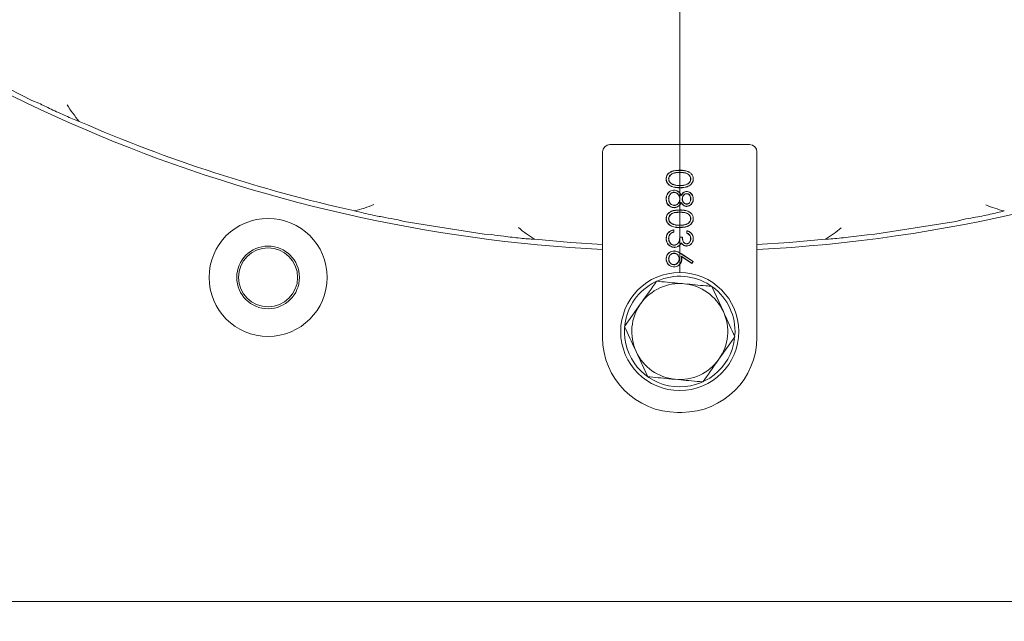
# Model space of a CAD drawing. Extents: x -3585 to -1189, y -492 to 2461.
# Drawn here: x -3204 to -3071, y -122 to -40 of the extents above; entities that cross this region are included whole.
import ezdxf

# ---------------------------------------------------------------- set-up
doc = ezdxf.new("R2010")
doc.units = 0
doc.header["$LTSCALE"] = 5
doc.layers.add('LAYER14', color=30, linetype='Continuous')
doc.layers.add('SLD-0', color=7, linetype='Continuous')
doc.styles.add('Brunner 2014', font='arial.ttf', dxfattribs={"height": 35})
doc.dimstyles.new('Brunner 2014', dxfattribs={"dimscale": 5, "dimtxt": 35, "dimasz": 5, "dimexe": 3.175, "dimexo": 0, "dimgap": 0.762, "dimtad": 1, "dimdec": 0, "dimrnd": 1e-08, "dimtxsty": 'Brunner 2014', "dimcen": 0.09, "dimdle": 10, "dimclrd": 7, "dimclre": 7, "dimclrt": 7, "dimadec": 1, "dimazin": 2, "dimtfac": 0.666667, "dimtdec": 0, "dimtmove": 0, "dimatfit": 3, "dimldrblk": 'Filled-1', "dimfxl": 1, "dimtolj": 1, "dimlwd": 5, "dimlwe": 5, "dimarcsym": 0})

# ---------------------------------------------------------------- blocks, each defined once
blk = doc.blocks.new('*D61')
at = {"layer": 'Defpoints', "color": 0, "lineweight": 5, "transparency": 16777216}
for p in [(-3459.75, -54.8), (-2724.4, -253.81), (-2724.4, -475.93)]:
    blk.add_point(p, dxfattribs=at)
at = {"layer": 'LAYER14', "color": 7, "linetype": 'Continuous', "lineweight": 5, "transparency": 16777216}
for p, q in [((-3459.75, -54.8), (-3459.75, -491.8)), ((-2724.4, -253.81), (-2724.4, -491.8)), ((-3434.75, -475.93), (-2749.4, -475.93))]:
    blk.add_line(p, q, dxfattribs=at)
at = {"layer": 'LAYER14', "color": 7, "lineweight": 5, "transparency": 16777216}
for points in [[(-3434.75, -471.76), (-3434.75, -480.09), (-3459.75, -475.93)], [(-2749.4, -471.76), (-2749.4, -480.09), (-2724.4, -475.93)]]:
    blk.add_solid(points, dxfattribs=at)
at = {"layer": 'LAYER14', "color": 7, "lineweight": 9, "transparency": 16777216, "insert": (-3092.08, -436.35), "char_height": 35, "attachment_point": 2, "style": 'Brunner 2014'}
blk.add_mtext('\\A1;735', dxfattribs=at)
blk = doc.blocks.new('Filled-1')
at = {"color": 0}
for p, q in [((0, 0), (-1, 0.1667)), ((-1, 0.1667), (-1, -0.1667)), ((-1, 0), (0, 0)), ((-1, -0.1667), (0, 0))]:
    blk.add_line(p, q, dxfattribs=at)
at = {"color": 0, "flags": 128}
blk.add_lwpolyline([(-1, -0.1667), (0, 0), (-1, 0.1667), (-1, -0.1667)], dxfattribs=at)
at = {"color": 0}
blk.add_solid([(-1, -0.1667), (0, 0), (-1, 0.1667), (-1, -0.1667)], dxfattribs=at)

msp = doc.modelspace()

# ---------------------------------------------------------------- linework, layer by layer
at = {"color": 7, "linetype": 'Continuous', "lineweight": 9}
for p, q in [((-3202.55, -51.02), (-3207.38, -48.56)), ((-3201.6, -51.39), (-3202.55, -51.02)), ((-3105.33, -56.99), (-3124.24, -56.99)), ((-3125.24, -57.99), (-3125.24, -83.14)), ((-3104.33, -83.14), (-3104.33, -57.99)), ((-3116.29, -61.66), (-3116.27, -61.66)), ((-3115.67, -62.42), (-3115.67, -62.41)), ((-3114.79, -62.56), (-3114.79, -62.54)), ((-3113.29, -61.66), (-3113.31, -61.66)), ((-3115.56, -63.46), (-3115.56, -63.48)), ((-3114.79, -62.84), (-3114.79, -62.85)), ((-3114.59, -63.9), (-3114.59, -63.86)), ((-3113.85, -63.64), (-3113.85, -63.66)), ((-3116.29, -64.36), (-3116.27, -64.36)), ((-3116.23, -65.27), (-3116.24, -65.28)), ((-3115.53, -65.25), (-3115.53, -65.23)), ((-3114.77, -64.38), (-3114.79, -64.38)), ((-3114.59, -64.83), (-3114.59, -64.87)), ((-3114.45, -64.37), (-3114.43, -64.37)), ((-3113.86, -65.35), (-3113.86, -65.37)), ((-3113.85, -65.07), (-3113.85, -65.05)), ((-3113.29, -64.36), (-3113.31, -64.36)), ((-3112.97, -64.37), (-3112.95, -64.37)), ((-3152.11, -67.42), (-3153.1, -67.16)), ((-3146.69, -68.28), (-3152.11, -67.42)), ((-3116.29, -67.04), (-3116.27, -67.04)), ((-3115.67, -67.81), (-3115.67, -67.79)), ((-3114.79, -67.94), (-3114.79, -67.92)), ((-3113.29, -67.04), (-3113.31, -67.04)), ((-3077.4, -67.41), (-3082.88, -68.28)), ((-3076.38, -67.14), (-3077.4, -67.41)), ((-3141.28, -69.14), (-3146.69, -68.28)), ((-3140.25, -69.2), (-3141.28, -69.14)), ((-3116.09, -69.13), (-3116.08, -69.14)), ((-3115.61, -68.58), (-3115.61, -68.85)), ((-3115.6, -68.55), (-3115.6, -68.87)), ((-3114.79, -68.22), (-3114.79, -68.24)), ((-3113.85, -69), (-3113.85, -68.69)), ((-3113.83, -68.99), (-3113.83, -68.71)), ((-3088.37, -69.15), (-3089.42, -69.21)), ((-3082.88, -68.28), (-3088.37, -69.15)), ((-3116.29, -69.73), (-3116.27, -69.73)), ((-3115.53, -70.64), (-3115.53, -70.62)), ((-3114.79, -69.54), (-3114.43, -69.54)), ((-3114.77, -69.56), (-3114.45, -69.56)), ((-3114.58, -70.31), (-3114.58, -70.34)), ((-3113.86, -70.46), (-3113.86, -70.44)), ((-3113.29, -69.73), (-3113.31, -69.73)), ((-3115.58, -71.72), (-3115.58, -71.74)), ((-3114.89, -70.71), (-3114.88, -70.72)), ((-3114.56, -71.83), (-3112.98, -72.86)), ((-3114.55, -71.82), (-3112.95, -72.86)), ((-3113.86, -70.73), (-3113.86, -70.75)), ((-3116.29, -72.5), (-3116.27, -72.5)), ((-3115.58, -73.28), (-3115.58, -73.26)), ((-3114.86, -72.47), (-3114.88, -72.47)), ((-3114.58, -72.14), (-3114.55, -72.18)), ((-3113.14, -73.08), (-3114.58, -72.14)), ((-3113.14, -73.1), (-3114.55, -72.18)), ((-3114.54, -72.54), (-3114.52, -72.54)), ((-3112.95, -72.86), (-3113.14, -73.1)), ((-3112.98, -72.86), (-3113.14, -73.08)), ((-3113.14, -73.08), (-3113.14, -73.1)), ((-3112.98, -72.86), (-3112.95, -72.86)), ((-3117.41, -75.32), (-3117.8, -75.47)), ((-3110.45, -76.22), (-3108.88, -79.63)), ((-3122.26, -81.64), (-3120.09, -78.58)), ((-3107.32, -83.04), (-3109.49, -86.1)), ((-3119.13, -88.46), (-3120.7, -85.05)), ((-3115.09, -93.3), (-3114.49, -93.3)), ((-3311.75, -118.93), (-2886.75, -118.93))]:
    msp.add_line(p, q, dxfattribs=at)
at = {"color": 7, "linetype": 'Continuous', "lineweight": 9, "flags": 128}
for points in [[(-3116.61, -61.65), (-3116.62, -61.65), (-3116.62, -61.65), (-3116.63, -61.65)], [(-3112.97, -61.65), (-3112.96, -61.65), (-3112.96, -61.65), (-3112.95, -61.65)], [(-3115.55, -63.19), (-3115.55, -63.18), (-3115.55, -63.18), (-3115.55, -63.17)], [(-3113.85, -63.37), (-3113.85, -63.36), (-3113.85, -63.36), (-3113.85, -63.35)], [(-3116.61, -64.35), (-3116.62, -64.35), (-3116.62, -64.35), (-3116.63, -64.35)], [(-3115.52, -65.53), (-3115.52, -65.53), (-3115.52, -65.54), (-3115.52, -65.55)], [(-3116.61, -67.03), (-3116.62, -67.03), (-3116.62, -67.03), (-3116.63, -67.03)], [(-3112.97, -67.03), (-3112.96, -67.03), (-3112.96, -67.03), (-3112.95, -67.03)], [(-3115.61, -68.85), (-3115.61, -68.86), (-3115.6, -68.87)], [(-3134.44, -69.84), (-3129.53, -70.26), (-3125.24, -70.52)], [(-3116.61, -69.72), (-3116.62, -69.72), (-3116.62, -69.72), (-3116.63, -69.72)], [(-3112.97, -69.73), (-3112.96, -69.73), (-3112.96, -69.73), (-3112.95, -69.73)], [(-3104.33, -70.52), (-3099.98, -70.25), (-3095.07, -69.84)], [(-3115.56, -71.44), (-3115.56, -71.44), (-3115.56, -71.43), (-3115.56, -71.42)], [(-3115.5, -70.91), (-3115.5, -70.92), (-3115.5, -70.92), (-3115.5, -70.93)], [(-3116.61, -72.48), (-3116.62, -72.48), (-3116.62, -72.48), (-3116.63, -72.48)], [(-3115.56, -73.56), (-3115.56, -73.57), (-3115.56, -73.57), (-3115.56, -73.58)]]:
    msp.add_lwpolyline(points, dxfattribs=at)
at = {"color": 7, "linetype": 'Continuous', "lineweight": 9}
for centre, radius in [((-3170.56, -75), 8), ((-3170.56, -75), 4.25), ((-3170.56, -75), 4), ((-3114.79, -82.34), 8)]:
    msp.add_circle(centre, radius, dxfattribs=at)
for centre, radius, start, end in [((-3114.79, 133.16), 204.65, 272.9285, 315), ((-3114.79, 133.16), 204.65, 227.7298, 267.0715), ((-3114.79, 133.16), 203.95, 246.4865, 257.5297), ((-3124.24, -57.99), 1, 90, 180), ((-3105.33, -57.99), 1, 0, 90), ((-3114.79, -82.34), 7.5, 116.3684, 172.8501), ((-3114.79, -82.34), 6.5, 84.6628, 144.6628), ((-3114.79, -82.34), 7.5, 356.3861, 110.49), ((-3114.79, -82.34), 6.5, 24.6628, 84.6628), ((-3114.79, -82.34), 6.5, 144.6628, 204.6628), ((-3114.79, -82.34), 6.5, 324.6628, 24.6628), ((-3114.79, -82.34), 7.5, 175.7576, 352.4934), ((-3115.09, -83.14), 10.15, 180, 270), ((-3114.49, -83.14), 10.15, 270, 360), ((-3114.79, -82.34), 6.5, 204.6628, 264.6628), ((-3114.79, -82.34), 6.5, 264.6628, 324.6628)]:
    msp.add_arc(centre, radius, start, end, dxfattribs=at)
for points, knots in [([(-3196.16, -53.86), (-3196.75, -53.62), (-3197.98, -53.11), (-3199.9, -52.24), (-3201.07, -51.66), (-3201.6, -51.39)], [0, 0, 0, 0, 0.329524, 0.690095, 1, 1, 1, 1]), ([(-3197.79, -51.59), (-3197.79, -51.59), (-3197.32, -52.39), (-3196.74, -53.13), (-3196.16, -53.86)], [0, 0, 0, 0, 0.005051, 1, 1, 1, 1]), ([(-3116.63, -61.65), (-3116.63, -61.6), (-3116.62, -61.45), (-3116.54, -61.19), (-3116.35, -60.91), (-3116.01, -60.67), (-3115.48, -60.49), (-3115.04, -60.48), (-3114.79, -60.48)], [0, 0, 0, 0, 0.052351, 0.189737, 0.322521, 0.467424, 0.689151, 1, 1, 1, 1]), ([(-3116.61, -61.65), (-3116.61, -61.6), (-3116.6, -61.45), (-3116.53, -61.2), (-3116.33, -60.92), (-3116, -60.68), (-3115.47, -60.51), (-3115.04, -60.5), (-3114.79, -60.49)], [0, 0, 0, 0, 0.0529692, 0.1894708, 0.3216984, 0.46561, 0.6874941, 1, 1, 1, 1]), ([(-3114.79, -60.77), (-3114.83, -60.77), (-3115.04, -60.77), (-3115.4, -60.79), (-3115.81, -60.91), (-3116.08, -61.12), (-3116.25, -61.37), (-3116.28, -61.56), (-3116.29, -61.66)], [0, 0, 0, 0, 0.065722, 0.329133, 0.551782, 0.703356, 0.855364, 1, 1, 1, 1]), ([(-3114.79, -60.79), (-3114.83, -60.79), (-3115.04, -60.79), (-3115.4, -60.81), (-3115.8, -60.93), (-3116.07, -61.13), (-3116.23, -61.38), (-3116.26, -61.56), (-3116.27, -61.66)], [0, 0, 0, 0, 0.066695, 0.33401, 0.553992, 0.704877, 0.856216, 1, 1, 1, 1]), ([(-3114.79, -60.48), (-3114.75, -60.48), (-3114.53, -60.48), (-3114.1, -60.5), (-3113.59, -60.64), (-3113.21, -60.93), (-3112.99, -61.26), (-3112.96, -61.52), (-3112.95, -61.65)], [0, 0, 0, 0, 0.052291, 0.261797, 0.529508, 0.686576, 0.844561, 1, 1, 1, 1]), ([(-3114.79, -60.49), (-3114.75, -60.49), (-3114.53, -60.5), (-3114.11, -60.52), (-3113.6, -60.66), (-3113.22, -60.94), (-3113.01, -61.27), (-3112.98, -61.52), (-3112.97, -61.65)], [0, 0, 0, 0, 0.052906, 0.264881, 0.531823, 0.688201, 0.845512, 1, 1, 1, 1]), ([(-3113.29, -61.66), (-3113.29, -61.61), (-3113.3, -61.5), (-3113.37, -61.31), (-3113.51, -61.11), (-3113.76, -60.92), (-3114.2, -60.78), (-3114.57, -60.78), (-3114.79, -60.77)], [0, 0, 0, 0, 0.0657193, 0.1783351, 0.2985398, 0.4446666, 0.6565949, 1, 1, 1, 1]), ([(-3113.31, -61.66), (-3113.31, -61.61), (-3113.32, -61.5), (-3113.38, -61.32), (-3113.52, -61.12), (-3113.77, -60.94), (-3114.21, -60.8), (-3114.57, -60.79), (-3114.79, -60.79)], [0, 0, 0, 0, 0.066699, 0.178572, 0.297928, 0.443041, 0.655393, 1, 1, 1, 1]), ([(-3114.79, -62.85), (-3114.83, -62.85), (-3115.05, -62.85), (-3115.47, -62.82), (-3115.98, -62.67), (-3116.37, -62.38), (-3116.59, -62.04), (-3116.62, -61.78), (-3116.63, -61.65)], [0, 0, 0, 0, 0.0519816, 0.2603361, 0.5228884, 0.6828197, 0.8436769, 1, 1, 1, 1]), ([(-3114.79, -62.84), (-3114.83, -62.84), (-3115.05, -62.83), (-3115.47, -62.8), (-3115.97, -62.65), (-3116.35, -62.36), (-3116.57, -62.03), (-3116.6, -61.77), (-3116.61, -61.65)], [0, 0, 0, 0, 0.0525902, 0.2633898, 0.5258079, 0.6849358, 0.8449948, 1, 1, 1, 1]), ([(-3116.29, -61.66), (-3116.29, -61.7), (-3116.28, -61.82), (-3116.21, -62.01), (-3116.06, -62.22), (-3115.87, -62.35), (-3115.73, -62.4), (-3115.67, -62.42)], [0, 0, 0, 0, 0.121987, 0.344975, 0.57996, 0.834658, 1, 1, 1, 1]), ([(-3116.27, -61.66), (-3116.27, -61.7), (-3116.26, -61.82), (-3116.19, -62.01), (-3116.04, -62.21), (-3115.85, -62.34), (-3115.72, -62.39), (-3115.67, -62.41)], [0, 0, 0, 0, 0.124666, 0.352014, 0.588591, 0.84268, 1, 1, 1, 1]), ([(-3115.67, -62.41), (-3115.63, -62.42), (-3115.51, -62.46), (-3115.3, -62.51), (-3115.04, -62.54), (-3114.87, -62.54), (-3114.79, -62.54)], [0, 0, 0, 0, 0.1428855, 0.4292554, 0.7136337, 1, 1, 1, 1]), ([(-3115.67, -62.42), (-3115.63, -62.44), (-3115.51, -62.48), (-3115.3, -62.52), (-3115.05, -62.55), (-3114.88, -62.56), (-3114.79, -62.56)], [0, 0, 0, 0, 0.141897, 0.426276, 0.712121, 1, 1, 1, 1]), ([(-3112.95, -61.65), (-3112.95, -61.69), (-3112.96, -61.84), (-3113.03, -62.11), (-3113.23, -62.39), (-3113.58, -62.65), (-3114.11, -62.83), (-3114.55, -62.85), (-3114.79, -62.85)], [0, 0, 0, 0, 0.051906, 0.188699, 0.326438, 0.468411, 0.704553, 1, 1, 1, 1]), ([(-3112.97, -61.65), (-3112.97, -61.69), (-3112.97, -61.84), (-3113.05, -62.1), (-3113.25, -62.38), (-3113.59, -62.63), (-3114.12, -62.82), (-3114.55, -62.83), (-3114.79, -62.84)], [0, 0, 0, 0, 0.052514, 0.188922, 0.32604, 0.467199, 0.704079, 1, 1, 1, 1]), ([(-3114.79, -62.56), (-3114.75, -62.56), (-3114.53, -62.56), (-3114.15, -62.52), (-3113.72, -62.38), (-3113.45, -62.13), (-3113.31, -61.9), (-3113.3, -61.73), (-3113.29, -61.66)], [0, 0, 0, 0, 0.065743, 0.329683, 0.596147, 0.74087, 0.885655, 1, 1, 1, 1]), ([(-3114.79, -62.54), (-3114.75, -62.54), (-3114.53, -62.54), (-3114.15, -62.5), (-3113.72, -62.36), (-3113.46, -62.12), (-3113.33, -61.89), (-3113.31, -61.73), (-3113.31, -61.66)], [0, 0, 0, 0, 0.066722, 0.334606, 0.605166, 0.748102, 0.890994, 1, 1, 1, 1]), ([(-3116.63, -64.35), (-3116.63, -64.31), (-3116.62, -64.11), (-3116.56, -63.8), (-3116.32, -63.46), (-3116, -63.25), (-3115.72, -63.17), (-3115.57, -63.17), (-3115.55, -63.17)], [0, 0, 0, 0, 0.071567, 0.3327842, 0.52126, 0.7500783, 0.9563359, 1, 1, 1, 1]), ([(-3116.61, -64.35), (-3116.61, -64.31), (-3116.6, -64.11), (-3116.54, -63.8), (-3116.3, -63.48), (-3116, -63.27), (-3115.72, -63.19), (-3115.57, -63.19), (-3115.55, -63.19)], [0, 0, 0, 0, 0.072724, 0.333999, 0.522242, 0.751567, 0.957553, 1, 1, 1, 1]), ([(-3115.56, -63.46), (-3115.6, -63.47), (-3115.72, -63.47), (-3115.9, -63.55), (-3116.08, -63.69), (-3116.23, -63.92), (-3116.28, -64.15), (-3116.29, -64.31), (-3116.29, -64.36)], [0, 0, 0, 0, 0.0998168, 0.2708567, 0.4488162, 0.6315829, 0.8949387, 1, 1, 1, 1]), ([(-3115.56, -63.48), (-3115.6, -63.48), (-3115.72, -63.49), (-3115.89, -63.56), (-3116.07, -63.71), (-3116.21, -63.93), (-3116.26, -64.16), (-3116.27, -64.31), (-3116.27, -64.36)], [0, 0, 0, 0, 0.102091, 0.27344, 0.451547, 0.633803, 0.900058, 1, 1, 1, 1]), ([(-3114.77, -64.38), (-3114.77, -64.33), (-3114.78, -64.18), (-3114.84, -63.93), (-3115.02, -63.69), (-3115.25, -63.52), (-3115.44, -63.47), (-3115.54, -63.46), (-3115.56, -63.46)], [0, 0, 0, 0, 0.096031, 0.335155, 0.572116, 0.768717, 0.966717, 1, 1, 1, 1]), ([(-3114.79, -64.38), (-3114.79, -64.33), (-3114.79, -64.21), (-3114.85, -63.97), (-3115.01, -63.73), (-3115.24, -63.54), (-3115.44, -63.49), (-3115.54, -63.48), (-3115.56, -63.48)], [0, 0, 0, 0, 0.098122, 0.295965, 0.536108, 0.76808, 0.953627, 1, 1, 1, 1]), ([(-3115.55, -63.17), (-3115.51, -63.17), (-3115.38, -63.18), (-3115.15, -63.24), (-3114.87, -63.42), (-3114.7, -63.66), (-3114.61, -63.82), (-3114.59, -63.86)], [0, 0, 0, 0, 0.102516, 0.309467, 0.5528, 0.901979, 1, 1, 1, 1]), ([(-3115.55, -63.19), (-3115.51, -63.19), (-3115.38, -63.19), (-3115.15, -63.26), (-3114.87, -63.44), (-3114.7, -63.68), (-3114.61, -63.86), (-3114.59, -63.9)], [0, 0, 0, 0, 0.1013546, 0.3060343, 0.5422524, 0.8862049, 1, 1, 1, 1]), ([(-3114.59, -63.86), (-3114.57, -63.82), (-3114.5, -63.69), (-3114.33, -63.51), (-3114.09, -63.37), (-3113.92, -63.35), (-3113.85, -63.35)], [0, 0, 0, 0, 0.135024, 0.477636, 0.757366, 1, 1, 1, 1]), ([(-3114.59, -63.9), (-3114.57, -63.86), (-3114.5, -63.73), (-3114.35, -63.54), (-3114.1, -63.39), (-3113.93, -63.37), (-3113.85, -63.37)], [0, 0, 0, 0, 0.132966, 0.473071, 0.74287, 1, 1, 1, 1]), ([(-3113.85, -63.64), (-3113.9, -63.65), (-3113.99, -63.66), (-3114.15, -63.74), (-3114.3, -63.89), (-3114.43, -64.11), (-3114.44, -64.28), (-3114.45, -64.37)], [0, 0, 0, 0, 0.124874, 0.282, 0.508411, 0.748557, 1, 1, 1, 1]), ([(-3113.85, -63.66), (-3113.9, -63.67), (-3113.99, -63.67), (-3114.15, -63.76), (-3114.3, -63.91), (-3114.41, -64.13), (-3114.42, -64.29), (-3114.43, -64.37)], [0, 0, 0, 0, 0.128476, 0.286873, 0.518127, 0.761546, 1, 1, 1, 1]), ([(-3113.85, -63.35), (-3113.8, -63.35), (-3113.68, -63.36), (-3113.48, -63.43), (-3113.25, -63.59), (-3113.06, -63.84), (-3112.96, -64.12), (-3112.95, -64.3), (-3112.95, -64.37)], [0, 0, 0, 0, 0.084969, 0.247407, 0.425472, 0.636639, 0.853741, 1, 1, 1, 1]), ([(-3113.85, -63.37), (-3113.8, -63.37), (-3113.68, -63.37), (-3113.48, -63.45), (-3113.26, -63.61), (-3113.08, -63.85), (-3112.98, -64.12), (-3112.97, -64.3), (-3112.97, -64.37)], [0, 0, 0, 0, 0.08661, 0.249511, 0.428073, 0.638879, 0.856501, 1, 1, 1, 1]), ([(-3113.29, -64.36), (-3113.29, -64.31), (-3113.3, -64.18), (-3113.36, -63.97), (-3113.49, -63.79), (-3113.67, -63.66), (-3113.79, -63.65), (-3113.85, -63.64)], [0, 0, 0, 0, 0.127592, 0.386183, 0.642273, 0.811817, 1, 1, 1, 1]), ([(-3113.31, -64.36), (-3113.31, -64.31), (-3113.31, -64.18), (-3113.36, -64.04), (-3113.42, -63.93), (-3113.44, -63.9), (-3113.45, -63.89), (-3113.46, -63.88), (-3113.47, -63.86), (-3113.48, -63.85), (-3113.49, -63.84), (-3113.5, -63.83), (-3113.51, -63.82), (-3113.52, -63.81), (-3113.53, -63.8), (-3113.54, -63.79), (-3113.55, -63.78), (-3113.56, -63.77), (-3113.57, -63.76), (-3113.59, -63.75), (-3113.6, -63.74), (-3113.61, -63.73), (-3113.63, -63.72), (-3113.64, -63.71), (-3113.65, -63.71), (-3113.67, -63.7), (-3113.68, -63.69), (-3113.7, -63.69), (-3113.71, -63.68), (-3113.72, -63.68), (-3113.74, -63.68), (-3113.75, -63.67), (-3113.77, -63.67), (-3113.78, -63.67), (-3113.8, -63.66), (-3113.82, -63.66), (-3113.83, -63.66), (-3113.85, -63.66), (-3113.85, -63.66)], [0, 0, 0, 0, 0.130881, 0.396325, 0.459273, 0.490724, 0.506446, 0.522168, 0.537891, 0.553613, 0.569336, 0.585058, 0.600781, 0.616503, 0.632226, 0.647949, 0.663671, 0.679394, 0.695117, 0.71084, 0.726563, 0.742286, 0.75801, 0.773734, 0.789459, 0.805183, 0.820907, 0.83663, 0.852353, 0.868076, 0.883799, 0.899523, 0.915247, 0.930971, 0.946697, 0.962422, 0.978145, 1, 1, 1, 1]), ([(-3158.83, -65.98), (-3157.95, -65.74), (-3157.07, -65.49), (-3156.24, -65.13), (-3156.23, -65.13)], [0, 0, 0, 0, 0.994824, 1, 1, 1, 1]), ([(-3116.24, -65.28), (-3116.28, -65.25), (-3116.39, -65.15), (-3116.55, -64.91), (-3116.62, -64.61), (-3116.63, -64.41), (-3116.63, -64.35)], [0, 0, 0, 0, 0.123314, 0.43591, 0.827653, 1, 1, 1, 1]), ([(-3116.23, -65.27), (-3116.26, -65.24), (-3116.37, -65.14), (-3116.53, -64.9), (-3116.6, -64.6), (-3116.61, -64.41), (-3116.61, -64.35)], [0, 0, 0, 0, 0.125198, 0.437481, 0.829456, 1, 1, 1, 1]), ([(-3116.29, -64.36), (-3116.29, -64.4), (-3116.28, -64.55), (-3116.22, -64.79), (-3116.05, -65.04), (-3115.83, -65.2), (-3115.64, -65.25), (-3115.54, -65.25), (-3115.53, -65.25)], [0, 0, 0, 0, 0.097955, 0.352822, 0.558578, 0.763843, 0.966955, 1, 1, 1, 1]), ([(-3116.27, -64.36), (-3116.27, -64.4), (-3116.26, -64.55), (-3116.21, -64.79), (-3116.04, -65.02), (-3115.82, -65.18), (-3115.64, -65.23), (-3115.54, -65.23), (-3115.53, -65.23)], [0, 0, 0, 0, 0.100153, 0.355536, 0.561316, 0.766595, 0.969193, 1, 1, 1, 1]), ([(-3115.52, -65.55), (-3115.56, -65.55), (-3115.73, -65.54), (-3115.99, -65.47), (-3116.17, -65.34), (-3116.24, -65.28)], [0, 0, 0, 0, 0.162586, 0.631787, 1, 1, 1, 1]), ([(-3115.52, -65.53), (-3115.56, -65.53), (-3115.72, -65.52), (-3115.98, -65.45), (-3116.16, -65.32), (-3116.23, -65.27)], [0, 0, 0, 0, 0.165307, 0.632817, 1, 1, 1, 1]), ([(-3115.53, -65.25), (-3115.48, -65.25), (-3115.37, -65.24), (-3115.18, -65.16), (-3114.98, -64.99), (-3114.82, -64.75), (-3114.77, -64.53), (-3114.77, -64.4), (-3114.77, -64.38)], [0, 0, 0, 0, 0.100631, 0.263227, 0.479127, 0.702881, 0.942192, 1, 1, 1, 1]), ([(-3115.53, -65.23), (-3115.48, -65.23), (-3115.37, -65.22), (-3115.18, -65.15), (-3114.99, -64.98), (-3114.84, -64.74), (-3114.79, -64.52), (-3114.79, -64.4), (-3114.79, -64.38)], [0, 0, 0, 0, 0.102936, 0.26466, 0.481762, 0.707166, 0.945906, 1, 1, 1, 1]), ([(-3114.59, -64.83), (-3114.61, -64.87), (-3114.69, -65.03), (-3114.86, -65.27), (-3115.15, -65.47), (-3115.37, -65.52), (-3115.49, -65.53), (-3115.52, -65.53)], [0, 0, 0, 0, 0.104075, 0.454638, 0.696794, 0.939568, 1, 1, 1, 1]), ([(-3114.59, -64.87), (-3114.61, -64.91), (-3114.69, -65.07), (-3114.87, -65.3), (-3115.16, -65.49), (-3115.38, -65.54), (-3115.5, -65.55), (-3115.52, -65.55)], [0, 0, 0, 0, 0.105256, 0.451675, 0.700569, 0.949969, 1, 1, 1, 1]), ([(-3113.86, -65.35), (-3113.9, -65.35), (-3114.02, -65.34), (-3114.2, -65.28), (-3114.42, -65.11), (-3114.53, -64.94), (-3114.59, -64.83)], [0, 0, 0, 0, 0.1352775, 0.3698137, 0.6110646, 1, 1, 1, 1]), ([(-3113.86, -65.37), (-3113.9, -65.37), (-3114.02, -65.36), (-3114.21, -65.3), (-3114.43, -65.13), (-3114.53, -64.97), (-3114.59, -64.87)], [0, 0, 0, 0, 0.137324, 0.380899, 0.631902, 1, 1, 1, 1]), ([(-3114.45, -64.37), (-3114.45, -64.41), (-3114.44, -64.54), (-3114.37, -64.74), (-3114.23, -64.92), (-3114.05, -65.04), (-3113.91, -65.06), (-3113.85, -65.07)], [0, 0, 0, 0, 0.125644, 0.380106, 0.594857, 0.809918, 1, 1, 1, 1]), ([(-3114.43, -64.37), (-3114.43, -64.37), (-3114.43, -64.38), (-3114.43, -64.4), (-3114.43, -64.42), (-3114.43, -64.43), (-3114.43, -64.45), (-3114.42, -64.46), (-3114.42, -64.48), (-3114.42, -64.5), (-3114.42, -64.51), (-3114.41, -64.53), (-3114.41, -64.54), (-3114.41, -64.56), (-3114.4, -64.57), (-3114.4, -64.59), (-3114.39, -64.6), (-3114.39, -64.62), (-3114.38, -64.63), (-3114.38, -64.65), (-3114.37, -64.66), (-3114.36, -64.68), (-3114.36, -64.69), (-3114.35, -64.71), (-3114.34, -64.72), (-3114.34, -64.74), (-3114.33, -64.75), (-3114.32, -64.76), (-3114.31, -64.78), (-3114.3, -64.79), (-3114.29, -64.8), (-3114.28, -64.82), (-3114.27, -64.83), (-3114.26, -64.84), (-3114.25, -64.85), (-3114.24, -64.87), (-3114.23, -64.88), (-3114.22, -64.88), (-3114.21, -64.89), (-3114.2, -64.9), (-3114.19, -64.92), (-3114.18, -64.93), (-3114.17, -64.94), (-3114.15, -64.94), (-3114.14, -64.95), (-3114.13, -64.96), (-3114.11, -64.97), (-3114.1, -64.98), (-3114.09, -64.99), (-3114.07, -64.99), (-3114.06, -65), (-3114.04, -65.01), (-3114.03, -65.02), (-3114.01, -65.02), (-3114, -65.03), (-3113.99, -65.03), (-3113.97, -65.03), (-3113.96, -65.04), (-3113.94, -65.04), (-3113.93, -65.05), (-3113.91, -65.05), (-3113.9, -65.05), (-3113.88, -65.05), (-3113.86, -65.05), (-3113.85, -65.05), (-3113.85, -65.05)], [0, 0, 0, 0, 0.016062, 0.032124, 0.048186, 0.064249, 0.080311, 0.096374, 0.112438, 0.128501, 0.144564, 0.160627, 0.17669, 0.192753, 0.208815, 0.224878, 0.240941, 0.257004, 0.273066, 0.289129, 0.305192, 0.321255, 0.337317, 0.35338, 0.369443, 0.385506, 0.401569, 0.417632, 0.433695, 0.449758, 0.465821, 0.481885, 0.497948, 0.514011, 0.530074, 0.546138, 0.562201, 0.570232, 0.586295, 0.602359, 0.618422, 0.634485, 0.650549, 0.666612, 0.682675, 0.698739, 0.714802, 0.730865, 0.746929, 0.762991, 0.779054, 0.795117, 0.81118, 0.827244, 0.843308, 0.859372, 0.867403, 0.883468, 0.899534, 0.915599, 0.931663, 0.947727, 0.96379, 0.979853, 1, 1, 1, 1]), ([(-3112.95, -64.37), (-3112.95, -64.42), (-3112.96, -64.57), (-3113.03, -64.83), (-3113.22, -65.11), (-3113.49, -65.3), (-3113.72, -65.36), (-3113.84, -65.37), (-3113.86, -65.37)], [0, 0, 0, 0, 0.086052, 0.306691, 0.532652, 0.752073, 0.967388, 1, 1, 1, 1]), ([(-3112.97, -64.37), (-3112.97, -64.42), (-3112.97, -64.57), (-3113.05, -64.82), (-3113.23, -65.1), (-3113.5, -65.29), (-3113.72, -65.34), (-3113.84, -65.35), (-3113.86, -65.35)], [0, 0, 0, 0, 0.087731, 0.309268, 0.535687, 0.754812, 0.96985, 1, 1, 1, 1]), ([(-3113.85, -65.07), (-3113.8, -65.07), (-3113.7, -65.06), (-3113.55, -64.97), (-3113.4, -64.83), (-3113.3, -64.61), (-3113.29, -64.45), (-3113.29, -64.36)], [0, 0, 0, 0, 0.1281, 0.295403, 0.519214, 0.732857, 1, 1, 1, 1]), ([(-3113.85, -65.05), (-3113.8, -65.05), (-3113.7, -65.04), (-3113.55, -64.96), (-3113.41, -64.81), (-3113.32, -64.6), (-3113.31, -64.44), (-3113.31, -64.36)], [0, 0, 0, 0, 0.131962, 0.299706, 0.523119, 0.736082, 1, 1, 1, 1]), ([(-3073.34, -65.18), (-3073.33, -65.18), (-3072.52, -65.53), (-3071.67, -65.76), (-3070.82, -66)], [0, 0, 0, 0, 0.005338, 1, 1, 1, 1]), ([(-3153.1, -67.16), (-3153.62, -67.07), (-3154.68, -66.89), (-3156.67, -66.5), (-3158.02, -66.18), (-3158.83, -65.98)], [0, 0, 0, 0, 0.2778364, 0.5654716, 1, 1, 1, 1]), ([(-3116.63, -67.03), (-3116.63, -66.99), (-3116.62, -66.83), (-3116.54, -66.58), (-3116.35, -66.3), (-3116.01, -66.05), (-3115.48, -65.88), (-3115.04, -65.87), (-3114.79, -65.86)], [0, 0, 0, 0, 0.0523509, 0.189737, 0.3225209, 0.4674239, 0.6891514, 1, 1, 1, 1]), ([(-3116.61, -67.03), (-3116.61, -66.99), (-3116.6, -66.84), (-3116.53, -66.58), (-3116.33, -66.31), (-3116, -66.07), (-3115.47, -65.9), (-3115.04, -65.88), (-3114.79, -65.88)], [0, 0, 0, 0, 0.052969, 0.189471, 0.321698, 0.46561, 0.687494, 1, 1, 1, 1]), ([(-3114.79, -66.16), (-3114.83, -66.16), (-3115.04, -66.16), (-3115.4, -66.18), (-3115.81, -66.3), (-3116.08, -66.5), (-3116.25, -66.75), (-3116.28, -66.95), (-3116.29, -67.04)], [0, 0, 0, 0, 0.065722, 0.3291326, 0.5517817, 0.7033559, 0.8553642, 1, 1, 1, 1]), ([(-3114.79, -66.17), (-3114.83, -66.18), (-3115.04, -66.18), (-3115.4, -66.2), (-3115.8, -66.31), (-3116.07, -66.52), (-3116.23, -66.76), (-3116.26, -66.95), (-3116.27, -67.04)], [0, 0, 0, 0, 0.066695, 0.33401, 0.553992, 0.704877, 0.856216, 1, 1, 1, 1]), ([(-3114.79, -65.86), (-3114.75, -65.86), (-3114.53, -65.86), (-3114.1, -65.89), (-3113.59, -66.03), (-3113.21, -66.31), (-3112.99, -66.65), (-3112.96, -66.9), (-3112.95, -67.03)], [0, 0, 0, 0, 0.052291, 0.261797, 0.529508, 0.686576, 0.844561, 1, 1, 1, 1]), ([(-3114.79, -65.88), (-3114.75, -65.88), (-3114.53, -65.88), (-3114.11, -65.91), (-3113.6, -66.04), (-3113.22, -66.33), (-3113.01, -66.65), (-3112.98, -66.91), (-3112.97, -67.03)], [0, 0, 0, 0, 0.052906, 0.264881, 0.531823, 0.688201, 0.845512, 1, 1, 1, 1]), ([(-3113.29, -67.04), (-3113.29, -67), (-3113.3, -66.88), (-3113.37, -66.7), (-3113.51, -66.49), (-3113.76, -66.31), (-3114.2, -66.17), (-3114.57, -66.16), (-3114.79, -66.16)], [0, 0, 0, 0, 0.0657193, 0.1783351, 0.2985398, 0.4446666, 0.6565949, 1, 1, 1, 1]), ([(-3113.31, -67.04), (-3113.31, -67), (-3113.32, -66.88), (-3113.38, -66.7), (-3113.52, -66.5), (-3113.77, -66.32), (-3114.21, -66.18), (-3114.57, -66.18), (-3114.79, -66.17)], [0, 0, 0, 0, 0.066699, 0.178572, 0.297928, 0.443041, 0.655393, 1, 1, 1, 1]), ([(-3070.82, -66), (-3071.45, -66.15), (-3072.79, -66.47), (-3074.73, -66.86), (-3075.92, -67.06), (-3076.38, -67.14)], [0, 0, 0, 0, 0.348504, 0.745311, 1, 1, 1, 1]), ([(-3114.79, -68.24), (-3114.83, -68.24), (-3115.05, -68.24), (-3115.47, -68.21), (-3115.98, -68.05), (-3116.37, -67.76), (-3116.59, -67.42), (-3116.62, -67.16), (-3116.63, -67.03)], [0, 0, 0, 0, 0.051982, 0.260336, 0.522888, 0.68282, 0.843677, 1, 1, 1, 1]), ([(-3114.79, -68.22), (-3114.83, -68.22), (-3115.05, -68.22), (-3115.47, -68.19), (-3115.97, -68.04), (-3116.35, -67.75), (-3116.57, -67.41), (-3116.6, -67.16), (-3116.61, -67.03)], [0, 0, 0, 0, 0.05259, 0.26339, 0.525808, 0.684936, 0.844995, 1, 1, 1, 1]), ([(-3116.29, -67.04), (-3116.29, -67.08), (-3116.28, -67.2), (-3116.21, -67.4), (-3116.06, -67.6), (-3115.87, -67.73), (-3115.73, -67.79), (-3115.67, -67.81)], [0, 0, 0, 0, 0.121987, 0.344975, 0.57996, 0.834658, 1, 1, 1, 1]), ([(-3116.27, -67.04), (-3116.27, -67.08), (-3116.26, -67.2), (-3116.19, -67.4), (-3116.04, -67.59), (-3115.85, -67.72), (-3115.72, -67.77), (-3115.67, -67.79)], [0, 0, 0, 0, 0.124666, 0.352014, 0.588591, 0.84268, 1, 1, 1, 1]), ([(-3115.67, -67.79), (-3115.63, -67.81), (-3115.51, -67.85), (-3115.3, -67.89), (-3115.04, -67.92), (-3114.87, -67.92), (-3114.79, -67.92)], [0, 0, 0, 0, 0.142885, 0.429255, 0.713634, 1, 1, 1, 1]), ([(-3115.67, -67.81), (-3115.63, -67.82), (-3115.51, -67.86), (-3115.3, -67.91), (-3115.05, -67.94), (-3114.88, -67.94), (-3114.79, -67.94)], [0, 0, 0, 0, 0.1418971, 0.4262758, 0.7121213, 1, 1, 1, 1]), ([(-3112.95, -67.03), (-3112.95, -67.07), (-3112.96, -67.23), (-3113.03, -67.49), (-3113.23, -67.78), (-3113.58, -68.03), (-3114.11, -68.22), (-3114.55, -68.23), (-3114.79, -68.24)], [0, 0, 0, 0, 0.051906, 0.188699, 0.326438, 0.468411, 0.704553, 1, 1, 1, 1]), ([(-3112.97, -67.03), (-3112.97, -67.07), (-3112.97, -67.23), (-3113.05, -67.49), (-3113.25, -67.77), (-3113.59, -68.02), (-3114.12, -68.2), (-3114.55, -68.21), (-3114.79, -68.22)], [0, 0, 0, 0, 0.052514, 0.188922, 0.32604, 0.467199, 0.704079, 1, 1, 1, 1]), ([(-3114.79, -67.94), (-3114.75, -67.94), (-3114.53, -67.94), (-3114.15, -67.9), (-3113.72, -67.76), (-3113.45, -67.52), (-3113.31, -67.28), (-3113.3, -67.12), (-3113.29, -67.04)], [0, 0, 0, 0, 0.0657431, 0.3296833, 0.5961471, 0.7408705, 0.8856555, 1, 1, 1, 1]), ([(-3114.79, -67.92), (-3114.75, -67.92), (-3114.53, -67.92), (-3114.15, -67.89), (-3113.72, -67.74), (-3113.46, -67.5), (-3113.33, -67.27), (-3113.31, -67.11), (-3113.31, -67.04)], [0, 0, 0, 0, 0.066722, 0.334606, 0.605166, 0.748102, 0.890994, 1, 1, 1, 1]), ([(-3134.44, -69.84), (-3135.08, -69.8), (-3136.43, -69.69), (-3138.47, -69.46), (-3139.71, -69.28), (-3140.25, -69.2)], [0, 0, 0, 0, 0.337852, 0.714217, 1, 1, 1, 1]), ([(-3136.65, -68.23), (-3136.65, -68.24), (-3135.96, -68.84), (-3135.2, -69.34), (-3134.44, -69.84)], [0, 0, 0, 0, 0.005176, 1, 1, 1, 1]), ([(-3116.63, -69.72), (-3116.63, -69.68), (-3116.62, -69.5), (-3116.55, -69.19), (-3116.32, -68.87), (-3115.99, -68.65), (-3115.74, -68.59), (-3115.6, -68.55)], [0, 0, 0, 0, 0.074948, 0.308792, 0.543554, 0.748146, 1, 1, 1, 1]), ([(-3116.61, -69.72), (-3116.61, -69.68), (-3116.6, -69.5), (-3116.53, -69.2), (-3116.31, -68.89), (-3115.99, -68.67), (-3115.75, -68.61), (-3115.61, -68.58)], [0, 0, 0, 0, 0.077071, 0.313883, 0.551641, 0.758221, 1, 1, 1, 1]), ([(-3116.09, -69.13), (-3116.12, -69.16), (-3116.2, -69.27), (-3116.27, -69.47), (-3116.28, -69.64), (-3116.29, -69.73)], [0, 0, 0, 0, 0.2003767, 0.6057435, 1, 1, 1, 1]), ([(-3116.08, -69.14), (-3116.11, -69.18), (-3116.18, -69.28), (-3116.26, -69.48), (-3116.27, -69.65), (-3116.27, -69.73)], [0, 0, 0, 0, 0.204408, 0.617261, 1, 1, 1, 1]), ([(-3115.61, -68.85), (-3115.66, -68.87), (-3115.75, -68.9), (-3115.92, -68.97), (-3116.03, -69.07), (-3116.09, -69.13)], [0, 0, 0, 0, 0.2282429, 0.5349349, 1, 1, 1, 1]), ([(-3115.6, -68.87), (-3115.64, -68.88), (-3115.73, -68.91), (-3115.91, -68.98), (-3116.01, -69.08), (-3116.08, -69.14)], [0, 0, 0, 0, 0.227121, 0.532185, 1, 1, 1, 1]), ([(-3115.61, -68.58), (-3115.61, -68.57), (-3115.61, -68.56), (-3115.6, -68.56), (-3115.6, -68.55)], [0, 0, 0, 0, 0.4999998, 1, 1, 1, 1]), ([(-3113.85, -68.69), (-3113.81, -68.7), (-3113.62, -68.74), (-3113.35, -68.88), (-3113.09, -69.16), (-3112.97, -69.45), (-3112.95, -69.65), (-3112.95, -69.73)], [0, 0, 0, 0, 0.085823, 0.376795, 0.605983, 0.835502, 1, 1, 1, 1]), ([(-3113.83, -68.71), (-3113.83, -68.71), (-3113.84, -68.7), (-3113.84, -68.69), (-3113.85, -68.69)], [0, 0, 0, 0, 0.4999996, 1, 1, 1, 1]), ([(-3113.83, -68.99), (-3113.83, -68.99), (-3113.84, -69), (-3113.84, -69), (-3113.85, -69)], [0, 0, 0, 0, 0.5, 1, 1, 1, 1]), ([(-3113.31, -69.73), (-3113.31, -69.69), (-3113.31, -69.57), (-3113.38, -69.36), (-3113.56, -69.14), (-3113.74, -69.05), (-3113.85, -69)], [0, 0, 0, 0, 0.1319046, 0.3874178, 0.6361258, 1, 1, 1, 1]), ([(-3113.83, -68.71), (-3113.79, -68.72), (-3113.61, -68.77), (-3113.34, -68.91), (-3113.09, -69.19), (-3112.98, -69.47), (-3112.97, -69.66), (-3112.97, -69.73)], [0, 0, 0, 0, 0.088655, 0.386033, 0.616479, 0.84719, 1, 1, 1, 1]), ([(-3113.29, -69.73), (-3113.29, -69.69), (-3113.3, -69.56), (-3113.36, -69.36), (-3113.54, -69.13), (-3113.72, -69.04), (-3113.83, -68.99)], [0, 0, 0, 0, 0.130687, 0.389743, 0.642527, 1, 1, 1, 1]), ([(-3095.07, -69.84), (-3094.33, -69.35), (-3093.59, -68.87), (-3092.92, -68.28), (-3092.92, -68.28)], [0, 0, 0, 0, 0.994662, 1, 1, 1, 1]), ([(-3089.42, -69.21), (-3090.38, -69.34), (-3092.09, -69.58), (-3094.05, -69.77), (-3094.92, -69.83), (-3095.07, -69.84)], [0, 0, 0, 0, 0.515913, 0.916956, 1, 1, 1, 1]), ([(-3115.5, -70.93), (-3115.54, -70.93), (-3115.7, -70.92), (-3115.97, -70.84), (-3116.28, -70.64), (-3116.51, -70.34), (-3116.62, -70.01), (-3116.62, -69.8), (-3116.63, -69.72)], [0, 0, 0, 0, 0.069557, 0.257493, 0.448584, 0.662315, 0.865321, 1, 1, 1, 1]), ([(-3115.5, -70.91), (-3115.54, -70.91), (-3115.7, -70.91), (-3115.96, -70.82), (-3116.27, -70.62), (-3116.49, -70.33), (-3116.6, -70), (-3116.61, -69.8), (-3116.61, -69.72)], [0, 0, 0, 0, 0.070647, 0.258763, 0.449846, 0.663494, 0.866332, 1, 1, 1, 1]), ([(-3116.29, -69.73), (-3116.29, -69.77), (-3116.28, -69.93), (-3116.22, -70.19), (-3116.03, -70.44), (-3115.8, -70.6), (-3115.63, -70.63), (-3115.54, -70.64), (-3115.53, -70.64)], [0, 0, 0, 0, 0.097271, 0.359519, 0.610569, 0.793901, 0.978085, 1, 1, 1, 1]), ([(-3116.27, -69.73), (-3116.27, -69.77), (-3116.26, -69.92), (-3116.2, -70.19), (-3116.01, -70.43), (-3115.78, -70.59), (-3115.62, -70.61), (-3115.53, -70.62)], [0, 0, 0, 0, 0.099474, 0.362285, 0.614112, 0.796265, 1, 1, 1, 1]), ([(-3115.53, -70.62), (-3115.49, -70.61), (-3115.38, -70.61), (-3115.19, -70.53), (-3115.01, -70.38), (-3114.85, -70.11), (-3114.81, -69.82), (-3114.79, -69.61), (-3114.79, -69.54)], [0, 0, 0, 0, 0.087809, 0.226972, 0.402843, 0.574103, 0.855285, 1, 1, 1, 1]), ([(-3115.53, -70.64), (-3115.49, -70.63), (-3115.37, -70.63), (-3115.19, -70.55), (-3115, -70.39), (-3114.84, -70.12), (-3114.79, -69.83), (-3114.78, -69.63), (-3114.77, -69.56)], [0, 0, 0, 0, 0.087198, 0.228665, 0.407033, 0.581295, 0.860806, 1, 1, 1, 1]), ([(-3114.58, -70.31), (-3114.6, -70.35), (-3114.64, -70.42), (-3114.71, -70.53), (-3114.79, -70.63), (-3114.85, -70.68), (-3114.89, -70.71)], [0, 0, 0, 0, 0.250112, 0.500947, 0.747996, 1, 1, 1, 1]), ([(-3114.58, -70.34), (-3114.6, -70.38), (-3114.63, -70.46), (-3114.73, -70.59), (-3114.82, -70.67), (-3114.88, -70.72)], [0, 0, 0, 0, 0.262141, 0.524901, 1, 1, 1, 1]), ([(-3114.77, -69.56), (-3114.77, -69.56), (-3114.78, -69.55), (-3114.79, -69.54), (-3114.79, -69.54)], [0, 0, 0, 0, 0.5, 1, 1, 1, 1]), ([(-3113.86, -70.73), (-3113.9, -70.73), (-3114.03, -70.73), (-3114.23, -70.66), (-3114.44, -70.51), (-3114.53, -70.37), (-3114.58, -70.31)], [0, 0, 0, 0, 0.145647, 0.432656, 0.720766, 1, 1, 1, 1]), ([(-3113.86, -70.75), (-3113.9, -70.75), (-3114.03, -70.75), (-3114.24, -70.68), (-3114.44, -70.53), (-3114.54, -70.4), (-3114.58, -70.34)], [0, 0, 0, 0, 0.147935, 0.446045, 0.745658, 1, 1, 1, 1]), ([(-3114.45, -69.56), (-3114.44, -69.56), (-3114.44, -69.55), (-3114.43, -69.54), (-3114.43, -69.54)], [0, 0, 0, 0, 0.5, 1, 1, 1, 1]), ([(-3114.45, -69.56), (-3114.45, -69.6), (-3114.44, -69.8), (-3114.37, -70.05), (-3114.23, -70.29), (-3114.08, -70.41), (-3113.94, -70.45), (-3113.87, -70.46), (-3113.86, -70.46)], [0, 0, 0, 0, 0.108014, 0.494127, 0.655339, 0.818182, 0.964863, 1, 1, 1, 1]), ([(-3114.43, -69.54), (-3114.43, -69.58), (-3114.43, -69.77), (-3114.36, -70.03), (-3114.22, -70.27), (-3114.09, -70.39), (-3113.95, -70.43), (-3113.88, -70.44), (-3113.86, -70.44)], [0, 0, 0, 0, 0.108867, 0.488175, 0.650366, 0.814426, 0.935886, 1, 1, 1, 1]), ([(-3112.95, -69.73), (-3112.95, -69.77), (-3112.96, -69.93), (-3113.03, -70.21), (-3113.23, -70.5), (-3113.52, -70.71), (-3113.75, -70.74), (-3113.86, -70.75)], [0, 0, 0, 0, 0.084668, 0.317935, 0.556547, 0.777935, 1, 1, 1, 1]), ([(-3113.86, -70.44), (-3113.85, -70.44), (-3113.84, -70.44), (-3113.83, -70.44), (-3113.81, -70.44), (-3113.79, -70.43), (-3113.78, -70.43), (-3113.76, -70.43), (-3113.75, -70.42), (-3113.73, -70.42), (-3113.72, -70.42), (-3113.7, -70.41), (-3113.69, -70.4), (-3113.67, -70.4), (-3113.66, -70.39), (-3113.64, -70.38), (-3113.63, -70.38), (-3113.61, -70.37), (-3113.6, -70.36), (-3113.59, -70.35), (-3113.58, -70.34), (-3113.56, -70.33), (-3113.55, -70.32), (-3113.54, -70.31), (-3113.53, -70.3), (-3113.52, -70.29), (-3113.5, -70.28), (-3113.49, -70.26), (-3113.48, -70.25), (-3113.47, -70.24), (-3113.46, -70.23), (-3113.45, -70.21), (-3113.45, -70.2), (-3113.44, -70.19), (-3113.43, -70.18), (-3113.42, -70.17), (-3113.41, -70.16), (-3113.4, -70.14), (-3113.4, -70.13), (-3113.39, -70.11), (-3113.38, -70.1), (-3113.38, -70.08), (-3113.37, -70.07), (-3113.36, -70.05), (-3113.36, -70.04), (-3113.35, -70.02), (-3113.35, -70.01), (-3113.34, -69.99), (-3113.34, -69.98), (-3113.34, -69.97), (-3113.33, -69.96), (-3113.33, -69.94), (-3113.33, -69.92), (-3113.32, -69.91), (-3113.32, -69.89), (-3113.32, -69.88), (-3113.32, -69.86), (-3113.31, -69.85), (-3113.31, -69.83), (-3113.31, -69.81), (-3113.31, -69.8), (-3113.31, -69.78), (-3113.31, -69.77), (-3113.31, -69.75), (-3113.31, -69.74), (-3113.31, -69.73)], [0, 0, 0, 0, 0.016122, 0.032245, 0.04837, 0.064497, 0.080623, 0.096748, 0.112873, 0.128997, 0.145121, 0.161246, 0.17737, 0.193495, 0.20962, 0.225745, 0.24187, 0.257995, 0.274119, 0.290243, 0.306368, 0.322492, 0.338616, 0.354739, 0.370863, 0.386987, 0.40311, 0.419234, 0.435357, 0.45148, 0.467603, 0.483726, 0.499849, 0.507911, 0.524034, 0.540158, 0.556281, 0.572405, 0.588528, 0.604652, 0.620775, 0.636899, 0.653022, 0.669145, 0.685268, 0.701392, 0.717515, 0.733638, 0.749761, 0.757823, 0.773946, 0.790069, 0.806192, 0.822314, 0.838437, 0.85456, 0.870683, 0.886806, 0.902929, 0.919052, 0.935175, 0.951297, 0.96742, 0.98371, 1, 1, 1, 1]), ([(-3113.86, -70.46), (-3113.81, -70.45), (-3113.73, -70.45), (-3113.59, -70.38), (-3113.46, -70.26), (-3113.34, -70.08), (-3113.3, -69.9), (-3113.29, -69.77), (-3113.29, -69.73)], [0, 0, 0, 0, 0.126503, 0.253377, 0.445284, 0.644207, 0.877599, 1, 1, 1, 1]), ([(-3112.97, -69.73), (-3112.97, -69.77), (-3112.97, -69.93), (-3113.05, -70.2), (-3113.25, -70.49), (-3113.53, -70.69), (-3113.75, -70.72), (-3113.86, -70.73)], [0, 0, 0, 0, 0.086279, 0.320497, 0.55962, 0.78086, 1, 1, 1, 1]), ([(-3116.63, -72.48), (-3116.63, -72.44), (-3116.62, -72.29), (-3116.55, -72.02), (-3116.35, -71.73), (-3116.07, -71.53), (-3115.79, -71.44), (-3115.62, -71.43), (-3115.56, -71.42)], [0, 0, 0, 0, 0.076641, 0.279166, 0.484904, 0.691645, 0.897622, 1, 1, 1, 1]), ([(-3116.61, -72.48), (-3116.61, -72.44), (-3116.6, -72.29), (-3116.53, -72.03), (-3116.34, -71.74), (-3116.06, -71.54), (-3115.79, -71.45), (-3115.62, -71.45), (-3115.56, -71.44)], [0, 0, 0, 0, 0.0779707, 0.2807022, 0.4863216, 0.6927051, 0.8986779, 1, 1, 1, 1]), ([(-3115.58, -71.72), (-3115.62, -71.72), (-3115.73, -71.73), (-3115.91, -71.8), (-3116.09, -71.95), (-3116.23, -72.15), (-3116.28, -72.35), (-3116.29, -72.47), (-3116.29, -72.5)], [0, 0, 0, 0, 0.109281, 0.296612, 0.481985, 0.688226, 0.91582, 1, 1, 1, 1]), ([(-3115.58, -71.74), (-3115.62, -71.74), (-3115.73, -71.75), (-3115.91, -71.82), (-3116.08, -71.96), (-3116.21, -72.16), (-3116.26, -72.35), (-3116.27, -72.47), (-3116.27, -72.5)], [0, 0, 0, 0, 0.112029, 0.298748, 0.482047, 0.689834, 0.917837, 1, 1, 1, 1]), ([(-3114.86, -72.47), (-3114.86, -72.43), (-3114.87, -72.3), (-3114.93, -72.1), (-3115.09, -71.9), (-3115.29, -71.76), (-3115.46, -71.72), (-3115.56, -71.72), (-3115.58, -71.72)], [0, 0, 0, 0, 0.110563, 0.334856, 0.54647, 0.754579, 0.958271, 1, 1, 1, 1]), ([(-3114.88, -72.47), (-3114.88, -72.43), (-3114.88, -72.3), (-3114.95, -72.1), (-3115.1, -71.9), (-3115.31, -71.77), (-3115.47, -71.74), (-3115.56, -71.74), (-3115.58, -71.74)], [0, 0, 0, 0, 0.113359, 0.343085, 0.554066, 0.762775, 0.965552, 1, 1, 1, 1]), ([(-3115.56, -71.42), (-3115.52, -71.43), (-3115.33, -71.43), (-3114.97, -71.55), (-3114.69, -71.72), (-3114.55, -71.82)], [0, 0, 0, 0, 0.115822, 0.527246, 1, 1, 1, 1]), ([(-3115.56, -71.44), (-3115.52, -71.44), (-3115.33, -71.45), (-3114.97, -71.57), (-3114.7, -71.74), (-3114.56, -71.83)], [0, 0, 0, 0, 0.116945, 0.529383, 1, 1, 1, 1]), ([(-3114.89, -70.71), (-3114.92, -70.73), (-3115, -70.79), (-3115.19, -70.88), (-3115.37, -70.91), (-3115.49, -70.91), (-3115.5, -70.91)], [0, 0, 0, 0, 0.19538, 0.450377, 0.9375, 1, 1, 1, 1]), ([(-3114.88, -70.72), (-3114.91, -70.75), (-3114.99, -70.8), (-3115.18, -70.89), (-3115.36, -70.93), (-3115.48, -70.93), (-3115.5, -70.93)], [0, 0, 0, 0, 0.191848, 0.446983, 0.932512, 1, 1, 1, 1]), ([(-3115.56, -73.58), (-3115.6, -73.58), (-3115.76, -73.57), (-3116.02, -73.5), (-3116.31, -73.3), (-3116.52, -73.02), (-3116.62, -72.73), (-3116.63, -72.55), (-3116.63, -72.48)], [0, 0, 0, 0, 0.075106, 0.276527, 0.47721, 0.674418, 0.887556, 1, 1, 1, 1]), ([(-3115.56, -73.56), (-3115.6, -73.56), (-3115.75, -73.55), (-3116.02, -73.48), (-3116.3, -73.29), (-3116.5, -73.01), (-3116.6, -72.73), (-3116.61, -72.55), (-3116.61, -72.48)], [0, 0, 0, 0, 0.076381, 0.277601, 0.47787, 0.674808, 0.888054, 1, 1, 1, 1]), ([(-3116.29, -72.5), (-3116.29, -72.54), (-3116.28, -72.67), (-3116.22, -72.88), (-3116.06, -73.09), (-3115.84, -73.26), (-3115.66, -73.27), (-3115.58, -73.28)], [0, 0, 0, 0, 0.109414, 0.327661, 0.552111, 0.780569, 1, 1, 1, 1]), ([(-3116.27, -72.5), (-3116.27, -72.54), (-3116.26, -72.67), (-3116.2, -72.88), (-3116.04, -73.08), (-3115.83, -73.24), (-3115.66, -73.26), (-3115.58, -73.26)], [0, 0, 0, 0, 0.112138, 0.331357, 0.555966, 0.785388, 1, 1, 1, 1]), ([(-3115.58, -73.28), (-3115.53, -73.28), (-3115.42, -73.27), (-3115.24, -73.2), (-3115.06, -73.05), (-3114.92, -72.85), (-3114.87, -72.64), (-3114.86, -72.51), (-3114.86, -72.47)], [0, 0, 0, 0, 0.107228, 0.292931, 0.470135, 0.677751, 0.914259, 1, 1, 1, 1]), ([(-3115.58, -73.26), (-3115.53, -73.26), (-3115.42, -73.26), (-3115.25, -73.19), (-3115.08, -73.04), (-3114.94, -72.84), (-3114.88, -72.63), (-3114.88, -72.51), (-3114.88, -72.47)], [0, 0, 0, 0, 0.109865, 0.291868, 0.467463, 0.674973, 0.912176, 1, 1, 1, 1]), ([(-3114.52, -72.54), (-3114.52, -72.58), (-3114.53, -72.74), (-3114.6, -73), (-3114.8, -73.28), (-3115.08, -73.49), (-3115.35, -73.57), (-3115.51, -73.58), (-3115.56, -73.58)], [0, 0, 0, 0, 0.078501, 0.286361, 0.494282, 0.706842, 0.919378, 1, 1, 1, 1]), ([(-3114.54, -72.54), (-3114.54, -72.58), (-3114.54, -72.74), (-3114.62, -73), (-3114.82, -73.27), (-3115.09, -73.48), (-3115.36, -73.55), (-3115.51, -73.56), (-3115.56, -73.56)], [0, 0, 0, 0, 0.079898, 0.287029, 0.494801, 0.707527, 0.919806, 1, 1, 1, 1]), ([(-3114.58, -72.14), (-3114.57, -72.18), (-3114.56, -72.27), (-3114.54, -72.4), (-3114.54, -72.49), (-3114.54, -72.54)], [0, 0, 0, 0, 0.317201, 0.657775, 1, 1, 1, 1]), ([(-3114.55, -72.18), (-3114.55, -72.22), (-3114.53, -72.3), (-3114.52, -72.42), (-3114.52, -72.5), (-3114.52, -72.54)], [0, 0, 0, 0, 0.350476, 0.674671, 1, 1, 1, 1]), ([(-3120.09, -78.58), (-3120.04, -78.51), (-3119.31, -77.48), (-3118.59, -76.46), (-3117.92, -75.52)], [0, 0, 0, 0, 0.070215, 1, 1, 1, 1]), ([(-3117.92, -75.52), (-3116.98, -75.61), (-3115.75, -75.72), (-3114.48, -75.84), (-3114.18, -75.87)], [0, 0, 0, 0, 0.764304, 1, 1, 1, 1]), ([(-3114.18, -75.87), (-3113.19, -75.96), (-3111.93, -76.08), (-3110.71, -76.19), (-3110.45, -76.22)], [0, 0, 0, 0, 0.784106, 1, 1, 1, 1]), ([(-3108.88, -79.63), (-3108.84, -79.71), (-3108.32, -80.86), (-3107.8, -81.99), (-3107.32, -83.04)], [0, 0, 0, 0, 0.070215, 1, 1, 1, 1]), ([(-3120.7, -85.05), (-3120.73, -84.97), (-3121.26, -83.82), (-3121.78, -82.69), (-3122.26, -81.64)], [0, 0, 0, 0, 0.070215, 1, 1, 1, 1]), ([(-3109.49, -86.1), (-3109.54, -86.17), (-3110.27, -87.21), (-3110.99, -88.22), (-3111.66, -89.16)], [0, 0, 0, 0, 0.070215, 1, 1, 1, 1]), ([(-3115.39, -88.81), (-3115.69, -88.79), (-3116.96, -88.67), (-3118.19, -88.55), (-3119.13, -88.46)], [0, 0, 0, 0, 0.235696, 1, 1, 1, 1]), ([(-3111.66, -89.16), (-3111.92, -89.14), (-3113.14, -89.02), (-3114.4, -88.91), (-3115.39, -88.81)], [0, 0, 0, 0, 0.215894, 1, 1, 1, 1])]:
    msp.add_open_spline(points, degree=3, knots=knots, dxfattribs=at)
at = {"layer": 'SLD-0', "color": 0, "lineweight": 9}
msp.add_line((-3114.79, 128.16), (-3114.79, -74.34), dxfattribs=at)

# ---------------------------------------------------------------- dimensions: what is measured, and where the dimension line sits
at = {"layer": 'LAYER14', "color": 7, "lineweight": 9}
dim = msp.add_linear_dim(base=(-2724.4, -475.93), p1=(-3459.75, -54.8), p2=(-2724.4, -253.81), dimstyle='Brunner 2014', dxfattribs=at)
dim.commit()
dim.dimension.update_dxf_attribs({"geometry": '*D61', "text_midpoint": (-3092.08, -475.93), "dimtype": 160})

doc.saveas('drawing.dxf')
